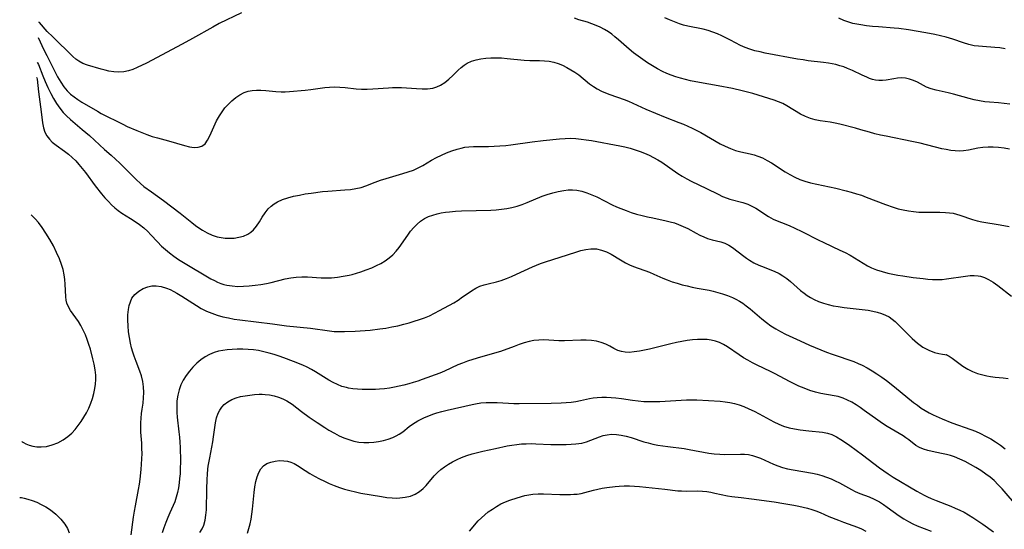
# Model space of a CAD drawing. Extents: x 1531155 to 1531888, y 2781009 to 2789211.
# Drawn here: x 1531209 to 1531529, y 2782421 to 2782587 of the extents above; entities that cross this region are included whole.
import ezdxf

# ---------------------------------------------------------------- set-up
doc = ezdxf.new("R2010")
doc.units = 0

msp = doc.modelspace()

# ---------------------------------------------------------------- linework, layer by layer
at = {"layer": 'WIL_010_Contours', "color": 0}
for points in [[(1531281.25, 2782589, 376), (1531274.07, 2782585.53, 376), (1531271.95, 2782584.39, 376), (1531265.42, 2782580.67, 376), (1531262.02, 2782578.79, 376), (1531250.46, 2782572.72, 376), (1531247.46, 2782571.27, 376), (1531246.01, 2782570.67, 376), (1531244.55, 2782570.18, 376), (1531243.08, 2782569.85, 376), (1531241.48, 2782569.73, 376), (1531239.87, 2782569.81, 376), (1531238.27, 2782570.06, 376), (1531236.98, 2782570.36, 376), (1531235.7, 2782570.72, 376), (1531231.3, 2782572.06, 376), (1531229.81, 2782572.6, 376), (1531228.45, 2782573.28, 376), (1531227.51, 2782573.97, 376), (1531226.52, 2782574.87, 376), (1531220.02, 2782581.19, 376), (1531218.23, 2782582.98, 376), (1531215.72, 2782585.82, 376), (1531215.52, 2782586, 376)], [(1531530.46, 2782544.81, 376), (1531528.69, 2782545.12, 376), (1531526.91, 2782545.34, 376), (1531525.18, 2782545.44, 376), (1531523.48, 2782545.44, 376), (1531521.8, 2782545.33, 376), (1531520.18, 2782545.1, 376), (1531517.09, 2782544.42, 376), (1531515.55, 2782544.17, 376), (1531514.17, 2782544.12, 376), (1531512.77, 2782544.19, 376), (1531511.35, 2782544.37, 376), (1531509.9, 2782544.62, 376), (1531508.52, 2782544.92, 376), (1531501.44, 2782546.68, 376), (1531498.77, 2782547.28, 376), (1531490.37, 2782548.96, 376), (1531488.55, 2782549.35, 376), (1531486.76, 2782549.77, 376), (1531484.99, 2782550.24, 376), (1531482.25, 2782551.07, 376), (1531480.45, 2782551.58, 376), (1531475.34, 2782552.89, 376), (1531473.84, 2782553.22, 376), (1531472.22, 2782553.49, 376), (1531469, 2782553.95, 376), (1531467.42, 2782554.24, 376), (1531465.89, 2782554.66, 376), (1531464.22, 2782555.33, 376), (1531462.61, 2782556.15, 376), (1531458.17, 2782558.82, 376), (1531456.85, 2782559.54, 376), (1531455.51, 2782560.17, 376), (1531454.04, 2782560.71, 376), (1531447.12, 2782562.82, 376), (1531443.71, 2782563.73, 376), (1531440.58, 2782564.44, 376), (1531435.91, 2782565.35, 376), (1531429.91, 2782566.37, 376), (1531426.92, 2782566.97, 376), (1531425.32, 2782567.35, 376), (1531423.74, 2782567.77, 376), (1531422.17, 2782568.25, 376), (1531420.64, 2782568.78, 376), (1531419.25, 2782569.34, 376), (1531417.89, 2782569.97, 376), (1531416.22, 2782570.84, 376), (1531414.59, 2782571.79, 376), (1531412.99, 2782572.8, 376), (1531411.45, 2782573.83, 376), (1531409.95, 2782574.9, 376), (1531408.48, 2782576.01, 376), (1531407.05, 2782577.17, 376), (1531403.57, 2782580.26, 376), (1531402.4, 2782581.26, 376), (1531401.37, 2782582.06, 376), (1531400.31, 2782582.81, 376), (1531399.02, 2782583.61, 376), (1531397.68, 2782584.32, 376), (1531396.31, 2782584.94, 376), (1531394.92, 2782585.47, 376), (1531393.49, 2782585.93, 376), (1531390.69, 2782586.75, 376), (1531389.25, 2782587.23, 376)], [(1531530.55, 2782559.4, 374), (1531526.87, 2782559.76, 374), (1531523.92, 2782559.99, 374), (1531522.44, 2782560.15, 374), (1531520.72, 2782560.44, 374), (1531519.01, 2782560.82, 374), (1531517.3, 2782561.25, 374), (1531512.24, 2782562.61, 374), (1531510.58, 2782563.02, 374), (1531506.65, 2782563.89, 374), (1531505.05, 2782564.32, 374), (1531503.55, 2782564.87, 374), (1531502.53, 2782565.38, 374), (1531500.56, 2782566.47, 374), (1531499.33, 2782567.04, 374), (1531498.04, 2782567.49, 374), (1531496.73, 2782567.79, 374), (1531495.41, 2782567.91, 374), (1531494.14, 2782567.83, 374), (1531492.87, 2782567.63, 374), (1531490.41, 2782567.16, 374), (1531489.22, 2782567.02, 374), (1531488.02, 2782567.02, 374), (1531487.01, 2782567.16, 374), (1531486, 2782567.42, 374), (1531485.06, 2782567.74, 374), (1531484.12, 2782568.12, 374), (1531482.6, 2782568.8, 374), (1531479.48, 2782570.27, 374), (1531477.87, 2782570.97, 374), (1531476.65, 2782571.43, 374), (1531475.41, 2782571.85, 374), (1531474.14, 2782572.19, 374), (1531472.94, 2782572.45, 374), (1531471.74, 2782572.66, 374), (1531470.1, 2782572.9, 374), (1531465.12, 2782573.47, 374), (1531463.46, 2782573.7, 374), (1531461.67, 2782573.99, 374), (1531451.2, 2782575.93, 374), (1531449.51, 2782576.3, 374), (1531447.85, 2782576.72, 374), (1531446.23, 2782577.21, 374), (1531444.65, 2782577.77, 374), (1531443.14, 2782578.43, 374), (1531439.92, 2782580.15, 374), (1531437.11, 2782581.56, 374), (1531435.66, 2782582.21, 374), (1531434.19, 2782582.78, 374), (1531432.68, 2782583.28, 374), (1531431.05, 2782583.69, 374), (1531426.06, 2782584.7, 374), (1531424.71, 2782585.05, 374), (1531423.36, 2782585.46, 374), (1531421.75, 2782586.04, 374), (1531420.16, 2782586.69, 374), (1531418.59, 2782587.4, 374)], [(1531528.99, 2782577.29, 372), (1531527.35, 2782577.61, 372), (1531525.68, 2782577.79, 372), (1531521.66, 2782578.03, 372), (1531520.33, 2782578.14, 372), (1531519.01, 2782578.33, 372), (1531517.28, 2782578.74, 372), (1531515.56, 2782579.28, 372), (1531512.09, 2782580.46, 372), (1531509.86, 2782581.09, 372), (1531506.26, 2782581.94, 372), (1531504.47, 2782582.3, 372), (1531500.84, 2782582.93, 372), (1531497.71, 2782583.44, 372), (1531494.57, 2782583.88, 372), (1531493, 2782584.05, 372), (1531487.88, 2782584.42, 372), (1531485.96, 2782584.59, 372), (1531484.04, 2782584.81, 372), (1531482.16, 2782585.08, 372), (1531480.87, 2782585.31, 372), (1531479.6, 2782585.59, 372), (1531478.36, 2782585.95, 372), (1531476.71, 2782586.57, 372), (1531475.1, 2782587.33, 372)], [(1531215.32, 2782580.99, 378), (1531217.16, 2782576.98, 378), (1531218.07, 2782575.15, 378), (1531221.61, 2782568.28, 378), (1531222.62, 2782566.5, 378), (1531223.65, 2782564.95, 378), (1531224.69, 2782563.69, 378), (1531225.76, 2782562.64, 378), (1531226.93, 2782561.7, 378), (1531228.18, 2782560.85, 378), (1531229.49, 2782560.06, 378), (1531234.53, 2782557.08, 378), (1531235.78, 2782556.37, 378), (1531242.77, 2782552.83, 378), (1531244.19, 2782552.15, 378), (1531247.27, 2782550.79, 378), (1531248.92, 2782550.12, 378), (1531250.58, 2782549.48, 378), (1531252.27, 2782548.91, 378), (1531254.06, 2782548.4, 378), (1531257.63, 2782547.46, 378), (1531262.78, 2782545.95, 378), (1531264.37, 2782545.56, 378), (1531265.86, 2782545.34, 378), (1531267.23, 2782545.36, 378), (1531268.42, 2782545.72, 378), (1531269.43, 2782546.52, 378), (1531270.28, 2782547.68, 378), (1531271.03, 2782549.08, 378), (1531273.2, 2782553.96, 378), (1531274.08, 2782555.6, 378), (1531274.94, 2782556.9, 378), (1531275.9, 2782558.14, 378), (1531276.94, 2782559.3, 378), (1531278.13, 2782560.46, 378), (1531279.39, 2782561.5, 378), (1531280.73, 2782562.4, 378), (1531282.15, 2782563.11, 378), (1531283.43, 2782563.53, 378), (1531284.76, 2782563.8, 378), (1531286.12, 2782563.94, 378), (1531287.49, 2782563.96, 378), (1531289.13, 2782563.85, 378), (1531292.43, 2782563.49, 378), (1531294.09, 2782563.39, 378), (1531295.47, 2782563.41, 378), (1531296.85, 2782563.5, 378), (1531301.88, 2782563.95, 378), (1531303.71, 2782564.15, 378), (1531308.32, 2782564.77, 378), (1531309.85, 2782564.91, 378), (1531311.38, 2782564.97, 378), (1531313.14, 2782564.92, 378), (1531314.9, 2782564.76, 378), (1531318.43, 2782564.38, 378), (1531320.2, 2782564.26, 378), (1531322.05, 2782564.25, 378), (1531323.9, 2782564.33, 378), (1531328.93, 2782564.7, 378), (1531330.24, 2782564.77, 378), (1531331.55, 2782564.8, 378), (1531333.19, 2782564.75, 378), (1531338.04, 2782564.4, 378), (1531339.85, 2782564.31, 378), (1531341.62, 2782564.35, 378), (1531343.32, 2782564.58, 378), (1531344.63, 2782564.97, 378), (1531345.87, 2782565.54, 378), (1531347.25, 2782566.43, 378), (1531348.54, 2782567.48, 378), (1531349.78, 2782568.64, 378), (1531351.61, 2782570.42, 378), (1531352.53, 2782571.25, 378), (1531353.48, 2782572.01, 378), (1531354.5, 2782572.66, 378), (1531355.88, 2782573.3, 378), (1531357.37, 2782573.76, 378), (1531358.93, 2782574.08, 378), (1531360.54, 2782574.29, 378), (1531362.2, 2782574.4, 378), (1531363.88, 2782574.43, 378), (1531365.57, 2782574.37, 378), (1531367.42, 2782574.23, 378), (1531372.95, 2782573.68, 378), (1531374.76, 2782573.58, 378), (1531377.96, 2782573.56, 378), (1531379.55, 2782573.48, 378), (1531381.05, 2782573.29, 378), (1531382.55, 2782572.97, 378), (1531384.02, 2782572.52, 378), (1531385.44, 2782571.97, 378), (1531386.82, 2782571.31, 378), (1531388.15, 2782570.56, 378), (1531389.44, 2782569.74, 378), (1531390.68, 2782568.85, 378), (1531394.2, 2782565.93, 378), (1531395.42, 2782565.05, 378), (1531396.68, 2782564.29, 378), (1531398.01, 2782563.63, 378), (1531399.39, 2782563.03, 378), (1531400.81, 2782562.49, 378), (1531405.46, 2782560.85, 378), (1531406.84, 2782560.29, 378), (1531412.5, 2782557.74, 378), (1531415.58, 2782556.43, 378), (1531418.69, 2782555.18, 378), (1531423.19, 2782553.46, 378), (1531424.65, 2782552.88, 378), (1531426.09, 2782552.27, 378), (1531427.52, 2782551.6, 378), (1531430.32, 2782550.13, 378), (1531436.59, 2782546.54, 378), (1531438.23, 2782545.7, 378), (1531439.89, 2782544.96, 378), (1531441.59, 2782544.36, 378), (1531443.31, 2782543.91, 378), (1531446.31, 2782543.26, 378), (1531447.58, 2782542.94, 378), (1531448.82, 2782542.54, 378), (1531450.34, 2782541.9, 378), (1531451.81, 2782541.13, 378), (1531453.26, 2782540.28, 378), (1531457.64, 2782537.45, 378), (1531459.17, 2782536.53, 378), (1531460.76, 2782535.69, 378), (1531462.39, 2782534.96, 378), (1531464.06, 2782534.35, 378), (1531465.84, 2782533.86, 378), (1531474.13, 2782532.08, 378), (1531477.46, 2782531.26, 378), (1531479.11, 2782530.8, 378), (1531480.76, 2782530.31, 378), (1531482.39, 2782529.78, 378), (1531483.97, 2782529.22, 378), (1531490.17, 2782526.82, 378), (1531492.67, 2782525.9, 378), (1531494.31, 2782525.42, 378), (1531495.97, 2782525.03, 378), (1531497.65, 2782524.72, 378), (1531499.33, 2782524.49, 378), (1531501.01, 2782524.33, 378), (1531502.69, 2782524.26, 378), (1531507.88, 2782524.28, 378), (1531509.72, 2782524.22, 378), (1531510.93, 2782524.12, 378), (1531512.11, 2782523.95, 378), (1531513.25, 2782523.71, 378), (1531514.37, 2782523.37, 378), (1531518.41, 2782521.95, 378), (1531519.91, 2782521.5, 378), (1531521.44, 2782521.14, 378), (1531527.46, 2782520.21, 378), (1531530.31, 2782519.63, 378)], [(1531214.99, 2782573, 380), (1531215.11, 2782572.8, 380), (1531215.37, 2782572.19, 380), (1531216.82, 2782568.51, 380), (1531217.57, 2782566.72, 380), (1531218.42, 2782564.81, 380), (1531219.38, 2782562.86, 380), (1531220.3, 2782561.15, 380), (1531221.28, 2782559.53, 380), (1531222.3, 2782558.05, 380), (1531223.39, 2782556.71, 380), (1531224.47, 2782555.6, 380), (1531225.76, 2782554.43, 380), (1531229.61, 2782551.17, 380), (1531231.93, 2782549.18, 380), (1531236.86, 2782544.65, 380), (1531239.03, 2782542.77, 380), (1531240.43, 2782541.49, 380), (1531241.79, 2782540.17, 380), (1531245.75, 2782536.17, 380), (1531247.08, 2782534.87, 380), (1531248.46, 2782533.63, 380), (1531249.61, 2782532.69, 380), (1531252.01, 2782530.9, 380), (1531255.98, 2782528.07, 380), (1531258.69, 2782526.08, 380), (1531261.32, 2782524.03, 380), (1531265.12, 2782520.96, 380), (1531266.38, 2782519.98, 380), (1531267.46, 2782519.18, 380), (1531268.56, 2782518.44, 380), (1531270.1, 2782517.56, 380), (1531271.7, 2782516.85, 380), (1531273.35, 2782516.32, 380), (1531274.66, 2782516.05, 380), (1531275.98, 2782515.9, 380), (1531277.3, 2782515.85, 380), (1531278.89, 2782515.92, 380), (1531280.44, 2782516.15, 380), (1531281.91, 2782516.54, 380), (1531283.28, 2782517.14, 380), (1531284.25, 2782517.78, 380), (1531285.12, 2782518.56, 380), (1531286.16, 2782519.81, 380), (1531287.08, 2782521.2, 380), (1531287.97, 2782522.64, 380), (1531288.9, 2782524.05, 380), (1531289.95, 2782525.36, 380), (1531290.86, 2782526.23, 380), (1531291.88, 2782527, 380), (1531292.98, 2782527.66, 380), (1531294.61, 2782528.4, 380), (1531296.35, 2782528.99, 380), (1531298.16, 2782529.47, 380), (1531300.03, 2782529.87, 380), (1531301.93, 2782530.21, 380), (1531303.85, 2782530.51, 380), (1531307.5, 2782530.99, 380), (1531309.22, 2782531.17, 380), (1531314.83, 2782531.55, 380), (1531316.65, 2782531.72, 380), (1531318.37, 2782531.96, 380), (1531320.04, 2782532.33, 380), (1531321.59, 2782532.84, 380), (1531324.64, 2782534.05, 380), (1531326.39, 2782534.68, 380), (1531328.19, 2782535.25, 380), (1531333.66, 2782536.84, 380), (1531335.36, 2782537.36, 380), (1531337.02, 2782537.95, 380), (1531338.61, 2782538.65, 380), (1531340.07, 2782539.44, 380), (1531342.93, 2782541.18, 380), (1531344.51, 2782542.06, 380), (1531346.15, 2782542.86, 380), (1531347.82, 2782543.6, 380), (1531349.53, 2782544.25, 380), (1531351.26, 2782544.8, 380), (1531352.51, 2782545.12, 380), (1531353.76, 2782545.37, 380), (1531355.02, 2782545.54, 380), (1531356.5, 2782545.64, 380), (1531361.36, 2782545.67, 380), (1531363.23, 2782545.71, 380), (1531365.11, 2782545.8, 380), (1531366.99, 2782545.95, 380), (1531368.7, 2782546.16, 380), (1531375.53, 2782547.19, 380), (1531379.09, 2782547.6, 380), (1531384.45, 2782548.11, 380), (1531386.26, 2782548.25, 380), (1531388.06, 2782548.29, 380), (1531389.74, 2782548.22, 380), (1531391.42, 2782548.05, 380), (1531393.11, 2782547.81, 380), (1531394.79, 2782547.54, 380), (1531404.01, 2782545.84, 380), (1531405.67, 2782545.47, 380), (1531407.32, 2782545.05, 380), (1531408.95, 2782544.58, 380), (1531410.56, 2782544.03, 380), (1531412.06, 2782543.45, 380), (1531413.52, 2782542.8, 380), (1531414.96, 2782542.08, 380), (1531416.35, 2782541.29, 380), (1531417.6, 2782540.5, 380), (1531422.84, 2782536.89, 380), (1531424.26, 2782535.98, 380), (1531425.7, 2782535.12, 380), (1531427.16, 2782534.34, 380), (1531432.17, 2782532.03, 380), (1531435.91, 2782530.15, 380), (1531437.37, 2782529.45, 380), (1531438.85, 2782528.85, 380), (1531439.75, 2782528.56, 380), (1531443.92, 2782527.48, 380), (1531445.51, 2782526.94, 380), (1531446.87, 2782526.31, 380), (1531448.18, 2782525.56, 380), (1531452.27, 2782522.87, 380), (1531453.72, 2782522.05, 380), (1531455.06, 2782521.45, 380), (1531457.87, 2782520.4, 380), (1531459.21, 2782519.86, 380), (1531460.56, 2782519.27, 380), (1531463.27, 2782517.97, 380), (1531468.33, 2782515.35, 380), (1531470.21, 2782514.42, 380), (1531475.44, 2782512.03, 380), (1531477.15, 2782511.18, 380), (1531478.69, 2782510.33, 380), (1531484.39, 2782506.88, 380), (1531485.64, 2782506.24, 380), (1531487.33, 2782505.55, 380), (1531489.11, 2782505, 380), (1531490.93, 2782504.54, 380), (1531494.18, 2782503.9, 380), (1531495.83, 2782503.62, 380), (1531499.15, 2782503.14, 380), (1531502.38, 2782502.75, 380), (1531503.94, 2782502.6, 380), (1531505.5, 2782502.5, 380), (1531507.05, 2782502.46, 380), (1531508.59, 2782502.5, 380), (1531509.97, 2782502.63, 380), (1531511.53, 2782502.85, 380), (1531514.61, 2782503.35, 380), (1531516.13, 2782503.57, 380), (1531517.63, 2782503.71, 380), (1531518.97, 2782503.73, 380), (1531520.28, 2782503.62, 380), (1531520.99, 2782503.49, 380), (1531522.34, 2782503.09, 380), (1531523.64, 2782502.5, 380), (1531525.15, 2782501.6, 380), (1531526.63, 2782500.56, 380), (1531531.04, 2782497.1, 380)], [(1531214.79, 2782567.98, 382), (1531214.82, 2782567.96, 382), (1531214.92, 2782567.52, 382), (1531215.37, 2782563.42, 382), (1531216.23, 2782556.92, 382), (1531216.66, 2782553.31, 382), (1531216.98, 2782551.68, 382), (1531217.48, 2782550.28, 382), (1531218.13, 2782549.1, 382), (1531218.93, 2782548.02, 382), (1531219.88, 2782547.03, 382), (1531221.15, 2782546.03, 382), (1531223.83, 2782544.15, 382), (1531225.12, 2782543.16, 382), (1531226.36, 2782542.08, 382), (1531227.47, 2782540.97, 382), (1531228.53, 2782539.78, 382), (1531229.54, 2782538.53, 382), (1531230.6, 2782537.15, 382), (1531233.75, 2782532.91, 382), (1531235.85, 2782530.25, 382), (1531236.94, 2782528.97, 382), (1531238.07, 2782527.75, 382), (1531239.1, 2782526.72, 382), (1531240.16, 2782525.74, 382), (1531241.26, 2782524.84, 382), (1531242.4, 2782524.01, 382), (1531245.27, 2782522.26, 382), (1531246.74, 2782521.31, 382), (1531248.16, 2782520.28, 382), (1531249.53, 2782519.18, 382), (1531250.83, 2782518.01, 382), (1531251.89, 2782516.91, 382), (1531253.96, 2782514.64, 382), (1531255.34, 2782513.29, 382), (1531256.56, 2782512.17, 382), (1531257.85, 2782511.09, 382), (1531259.3, 2782510.02, 382), (1531260.81, 2782509, 382), (1531262.42, 2782507.99, 382), (1531271.28, 2782502.71, 382), (1531272.45, 2782502.08, 382), (1531273.51, 2782501.58, 382), (1531274.59, 2782501.16, 382), (1531275.53, 2782500.86, 382), (1531276.48, 2782500.63, 382), (1531278.24, 2782500.35, 382), (1531280.03, 2782500.23, 382), (1531281.9, 2782500.24, 382), (1531283.78, 2782500.36, 382), (1531285.67, 2782500.57, 382), (1531287.55, 2782500.85, 382), (1531289.41, 2782501.2, 382), (1531290.84, 2782501.52, 382), (1531295.44, 2782502.69, 382), (1531297.23, 2782503.02, 382), (1531299.05, 2782503.22, 382), (1531300.87, 2782503.32, 382), (1531302.7, 2782503.31, 382), (1531307.12, 2782503, 382), (1531308.59, 2782502.95, 382), (1531310.49, 2782503, 382), (1531312.39, 2782503.19, 382), (1531314.29, 2782503.49, 382), (1531316.18, 2782503.89, 382), (1531317.16, 2782504.13, 382), (1531319.96, 2782504.96, 382), (1531321.76, 2782505.58, 382), (1531323.52, 2782506.28, 382), (1531325.03, 2782506.95, 382), (1531326.48, 2782507.7, 382), (1531327.87, 2782508.52, 382), (1531329.18, 2782509.44, 382), (1531330.38, 2782510.47, 382), (1531331.46, 2782511.62, 382), (1531332.44, 2782512.87, 382), (1531335.19, 2782516.84, 382), (1531336.14, 2782518.13, 382), (1531337.14, 2782519.32, 382), (1531338.21, 2782520.42, 382), (1531339.35, 2782521.4, 382), (1531340.59, 2782522.23, 382), (1531341.91, 2782522.88, 382), (1531343.3, 2782523.39, 382), (1531344.76, 2782523.79, 382), (1531346.07, 2782524.06, 382), (1531347.41, 2782524.27, 382), (1531348.77, 2782524.44, 382), (1531350.67, 2782524.6, 382), (1531352.6, 2782524.71, 382), (1531362.14, 2782525, 382), (1531363.88, 2782525.1, 382), (1531365.6, 2782525.25, 382), (1531367.3, 2782525.47, 382), (1531368.98, 2782525.79, 382), (1531370.67, 2782526.24, 382), (1531372.33, 2782526.79, 382), (1531373.97, 2782527.42, 382), (1531378.8, 2782529.48, 382), (1531380.42, 2782530.09, 382), (1531382.22, 2782530.64, 382), (1531384.04, 2782531.07, 382), (1531385.85, 2782531.37, 382), (1531387.28, 2782531.52, 382), (1531388.7, 2782531.56, 382), (1531390.11, 2782531.46, 382), (1531391.73, 2782531.14, 382), (1531393.34, 2782530.63, 382), (1531394.93, 2782529.98, 382), (1531396.52, 2782529.25, 382), (1531401.55, 2782526.74, 382), (1531402.94, 2782526.09, 382), (1531404.35, 2782525.47, 382), (1531406.04, 2782524.82, 382), (1531407.74, 2782524.24, 382), (1531409.47, 2782523.71, 382), (1531411.21, 2782523.24, 382), (1531412.96, 2782522.8, 382), (1531414.71, 2782522.42, 382), (1531419, 2782521.54, 382), (1531420.39, 2782521.21, 382), (1531421.75, 2782520.82, 382), (1531423.08, 2782520.36, 382), (1531424.59, 2782519.7, 382), (1531426.05, 2782518.96, 382), (1531428.74, 2782517.51, 382), (1531429.99, 2782516.87, 382), (1531431.25, 2782516.3, 382), (1531432.5, 2782515.81, 382), (1531434.02, 2782515.36, 382), (1531436.83, 2782514.68, 382), (1531438.1, 2782514.25, 382), (1531439.36, 2782513.61, 382), (1531440.58, 2782512.81, 382), (1531444.26, 2782509.98, 382), (1531445.15, 2782509.35, 382), (1531446.06, 2782508.75, 382), (1531447.53, 2782507.88, 382), (1531449.06, 2782507.12, 382), (1531449.92, 2782506.75, 382), (1531454.08, 2782505.15, 382), (1531455.66, 2782504.39, 382), (1531456.94, 2782503.62, 382), (1531458.16, 2782502.74, 382), (1531459.34, 2782501.79, 382), (1531462.67, 2782498.88, 382), (1531463.8, 2782497.97, 382), (1531464.83, 2782497.25, 382), (1531465.91, 2782496.58, 382), (1531467.04, 2782495.99, 382), (1531468.52, 2782495.35, 382), (1531470.04, 2782494.8, 382), (1531471.62, 2782494.34, 382), (1531473.22, 2782493.95, 382), (1531474.85, 2782493.64, 382), (1531476.79, 2782493.35, 382), (1531482.64, 2782492.7, 382), (1531484.56, 2782492.45, 382), (1531486.05, 2782492.19, 382), (1531487.5, 2782491.86, 382), (1531488.9, 2782491.44, 382), (1531490.24, 2782490.89, 382), (1531491.34, 2782490.29, 382), (1531492.38, 2782489.58, 382), (1531493.36, 2782488.78, 382), (1531494.62, 2782487.58, 382), (1531497.3, 2782484.78, 382), (1531498.88, 2782483.26, 382), (1531500.58, 2782481.81, 382), (1531502.37, 2782480.54, 382), (1531504.26, 2782479.5, 382), (1531506.06, 2782478.78, 382), (1531507.48, 2782478.4, 382), (1531508.65, 2782478.18, 382), (1531509.5, 2782478.08, 382), (1531509.85, 2782478.05, 382), (1531510, 2782478.07, 382)], [(1531210.03, 2782449.92, 382), (1531210.15, 2782449.77, 382), (1531210.56, 2782449.5, 382), (1531211.34, 2782449.09, 382), (1531212.4, 2782448.67, 382), (1531213.54, 2782448.36, 382), (1531214.83, 2782448.15, 382), (1531216.22, 2782448.1, 382), (1531218.04, 2782448.29, 382), (1531219.88, 2782448.77, 382), (1531221.68, 2782449.49, 382), (1531223.38, 2782450.41, 382), (1531224.91, 2782451.48, 382), (1531226.19, 2782452.62, 382), (1531227.27, 2782453.82, 382), (1531228.3, 2782455.07, 382), (1531229.25, 2782456.38, 382), (1531230.13, 2782457.74, 382), (1531230.96, 2782459.21, 382), (1531231.69, 2782460.72, 382), (1531232.34, 2782462.27, 382), (1531232.9, 2782463.85, 382), (1531233.36, 2782465.45, 382), (1531233.7, 2782467.07, 382), (1531233.9, 2782468.53, 382), (1531233.99, 2782469.99, 382), (1531233.95, 2782471.45, 382), (1531233.76, 2782473.19, 382), (1531233.45, 2782474.93, 382), (1531233.06, 2782476.66, 382), (1531232.23, 2782479.84, 382), (1531231.76, 2782481.41, 382), (1531231.24, 2782482.95, 382), (1531230.63, 2782484.52, 382), (1531229.94, 2782486.03, 382), (1531229.18, 2782487.48, 382), (1531228.38, 2782488.8, 382), (1531227.52, 2782490.05, 382), (1531225.83, 2782492.4, 382), (1531225.12, 2782493.56, 382), (1531224.61, 2782494.75, 382), (1531224.36, 2782495.79, 382), (1531224.24, 2782496.87, 382), (1531224.07, 2782500.92, 382), (1531223.94, 2782502.44, 382), (1531223.73, 2782503.98, 382), (1531223.37, 2782505.65, 382), (1531222.88, 2782507.34, 382), (1531222.18, 2782509.21, 382), (1531221.28, 2782511.25, 382), (1531220.22, 2782513.37, 382), (1531219.05, 2782515.48, 382), (1531217.83, 2782517.51, 382), (1531216.61, 2782519.35, 382), (1531215.44, 2782520.92, 382), (1531214.34, 2782522.2, 382), (1531213.5, 2782523.05, 382), (1531213.15, 2782523.34, 382), (1531213, 2782523.4, 382)], [(1531245.5, 2782419.57, 384), (1531246.22, 2782425.31, 384), (1531246.5, 2782427.22, 384), (1531246.82, 2782429, 384), (1531247.86, 2782434.31, 384), (1531248.17, 2782436.08, 384), (1531248.4, 2782437.66, 384), (1531248.74, 2782440.83, 384), (1531248.86, 2782442.54, 384), (1531248.95, 2782444.25, 384), (1531248.99, 2782445.95, 384), (1531248.98, 2782447.63, 384), (1531248.92, 2782449.29, 384), (1531248.64, 2782452.9, 384), (1531248.59, 2782454.43, 384), (1531248.6, 2782455.96, 384), (1531248.68, 2782457.47, 384), (1531248.82, 2782458.95, 384), (1531249.02, 2782460.4, 384), (1531249.32, 2782462.29, 384), (1531249.49, 2782464.02, 384), (1531249.54, 2782465.8, 384), (1531249.45, 2782467.6, 384), (1531249.21, 2782469.39, 384), (1531248.8, 2782471.16, 384), (1531248.29, 2782472.66, 384), (1531247.06, 2782475.83, 384), (1531246.45, 2782477.53, 384), (1531245.99, 2782478.92, 384), (1531245.59, 2782480.33, 384), (1531245.24, 2782481.77, 384), (1531244.88, 2782483.63, 384), (1531244.61, 2782485.5, 384), (1531244.44, 2782487.37, 384), (1531244.36, 2782489.22, 384), (1531244.39, 2782491.02, 384), (1531244.57, 2782492.77, 384), (1531244.82, 2782494.05, 384), (1531245.2, 2782495.25, 384), (1531245.73, 2782496.35, 384), (1531246.7, 2782497.63, 384), (1531247.92, 2782498.7, 384), (1531249.32, 2782499.53, 384), (1531250.85, 2782500.11, 384), (1531252.17, 2782500.35, 384), (1531253.53, 2782500.39, 384), (1531255.25, 2782500.15, 384), (1531256.98, 2782499.63, 384), (1531258.16, 2782499.16, 384), (1531259.32, 2782498.59, 384), (1531260.31, 2782498.04, 384), (1531261.89, 2782497.08, 384), (1531266.62, 2782494.02, 384), (1531268.23, 2782493.07, 384), (1531269.89, 2782492.21, 384), (1531271.62, 2782491.49, 384), (1531273.4, 2782490.88, 384), (1531275.22, 2782490.38, 384), (1531277.06, 2782489.97, 384), (1531278.92, 2782489.63, 384), (1531280.75, 2782489.37, 384), (1531291.32, 2782488.06, 384), (1531295.86, 2782487.43, 384), (1531303.65, 2782486.62, 384), (1531309.81, 2782485.75, 384), (1531311.3, 2782485.61, 384), (1531313.01, 2782485.54, 384), (1531314.72, 2782485.56, 384), (1531318.18, 2782485.72, 384), (1531322.99, 2782486.06, 384), (1531326.19, 2782486.4, 384), (1531328.14, 2782486.7, 384), (1531330.09, 2782487.06, 384), (1531332.02, 2782487.47, 384), (1531333.94, 2782487.93, 384), (1531335.64, 2782488.39, 384), (1531337.33, 2782488.89, 384), (1531339, 2782489.43, 384), (1531340.64, 2782490.04, 384), (1531342.25, 2782490.7, 384), (1531343.91, 2782491.5, 384), (1531345.53, 2782492.35, 384), (1531350.13, 2782494.92, 384), (1531351.54, 2782495.77, 384), (1531353.01, 2782496.79, 384), (1531354.43, 2782497.83, 384), (1531355.85, 2782498.82, 384), (1531357.33, 2782499.68, 384), (1531358.63, 2782500.25, 384), (1531359.98, 2782500.7, 384), (1531361.34, 2782501.06, 384), (1531363.95, 2782501.67, 384), (1531365.55, 2782502.16, 384), (1531367.19, 2782502.76, 384), (1531368.85, 2782503.46, 384), (1531370.53, 2782504.22, 384), (1531375.69, 2782506.59, 384), (1531378.28, 2782507.65, 384), (1531379.86, 2782508.21, 384), (1531384.65, 2782509.71, 384), (1531389.69, 2782511.36, 384), (1531391.34, 2782511.83, 384), (1531392.98, 2782512.19, 384), (1531394.59, 2782512.4, 384), (1531395.5, 2782512.43, 384), (1531396.4, 2782512.37, 384), (1531398.05, 2782512.03, 384), (1531399.66, 2782511.44, 384), (1531401.23, 2782510.66, 384), (1531404.28, 2782508.8, 384), (1531405.85, 2782507.89, 384), (1531407.13, 2782507.26, 384), (1531408.45, 2782506.69, 384), (1531413.61, 2782504.79, 384), (1531415.06, 2782504.19, 384), (1531417.95, 2782502.91, 384), (1531419.42, 2782502.31, 384), (1531420.99, 2782501.74, 384), (1531422.59, 2782501.23, 384), (1531424.21, 2782500.77, 384), (1531425.84, 2782500.37, 384), (1531427.48, 2782500.01, 384), (1531429.11, 2782499.69, 384), (1531431.7, 2782499.23, 384), (1531432.97, 2782498.97, 384), (1531434.29, 2782498.63, 384), (1531437.28, 2782497.79, 384), (1531438.93, 2782497.26, 384), (1531440.55, 2782496.62, 384), (1531441.69, 2782496.07, 384), (1531442.81, 2782495.44, 384), (1531443.89, 2782494.75, 384), (1531445.03, 2782493.93, 384), (1531446.32, 2782492.9, 384), (1531450.12, 2782489.64, 384), (1531451.56, 2782488.49, 384), (1531453.05, 2782487.4, 384), (1531454.59, 2782486.4, 384), (1531456.15, 2782485.54, 384), (1531457.75, 2782484.75, 384), (1531462.47, 2782482.55, 384), (1531465.59, 2782481.13, 384), (1531467.41, 2782480.35, 384), (1531471.09, 2782478.87, 384), (1531472.94, 2782478.18, 384), (1531474.8, 2782477.52, 384), (1531478.26, 2782476.39, 384), (1531479.97, 2782475.79, 384), (1531481.3, 2782475.24, 384), (1531482.61, 2782474.64, 384), (1531484.26, 2782473.78, 384), (1531485.86, 2782472.83, 384), (1531487.44, 2782471.82, 384), (1531488.99, 2782470.76, 384), (1531490.51, 2782469.65, 384), (1531493.09, 2782467.65, 384), (1531499.31, 2782462.58, 384), (1531500.54, 2782461.62, 384), (1531501.79, 2782460.72, 384), (1531503.05, 2782459.9, 384), (1531504.35, 2782459.16, 384), (1531505.69, 2782458.48, 384), (1531508.59, 2782457.21, 384), (1531511.72, 2782455.97, 384), (1531517.9, 2782453.81, 384), (1531519.4, 2782453.22, 384), (1531521.06, 2782452.48, 384), (1531522.68, 2782451.66, 384), (1531524.33, 2782450.73, 384), (1531525.93, 2782449.73, 384), (1531527.49, 2782448.67, 384), (1531528.98, 2782447.54, 384)], [(1531533.35, 2782428.32, 386), (1531528.1, 2782434.47, 386), (1531526.8, 2782435.86, 386), (1531525.42, 2782437.18, 386), (1531524.14, 2782438.27, 386), (1531522.8, 2782439.3, 386), (1531521.18, 2782440.43, 386), (1531519.53, 2782441.48, 386), (1531517.83, 2782442.46, 386), (1531516.1, 2782443.36, 386), (1531514.35, 2782444.17, 386), (1531512.56, 2782444.87, 386), (1531511.27, 2782445.28, 386), (1531509.97, 2782445.63, 386), (1531508.41, 2782445.99, 386), (1531505.37, 2782446.59, 386), (1531503.92, 2782446.92, 386), (1531502.53, 2782447.34, 386), (1531501.25, 2782447.89, 386), (1531500.06, 2782448.63, 386), (1531497.76, 2782450.39, 386), (1531496.85, 2782451.05, 386), (1531495.89, 2782451.7, 386), (1531494.64, 2782452.47, 386), (1531490.72, 2782454.78, 386), (1531489.22, 2782455.75, 386), (1531487.73, 2782456.78, 386), (1531483.31, 2782459.98, 386), (1531481.99, 2782460.91, 386), (1531480.66, 2782461.8, 386), (1531479.3, 2782462.62, 386), (1531477.91, 2782463.34, 386), (1531476.42, 2782463.96, 386), (1531474.89, 2782464.43, 386), (1531473.5, 2782464.74, 386), (1531469.25, 2782465.47, 386), (1531467.44, 2782465.92, 386), (1531465.64, 2782466.48, 386), (1531463.85, 2782467.14, 386), (1531462.09, 2782467.88, 386), (1531460.54, 2782468.62, 386), (1531459.01, 2782469.4, 386), (1531454.44, 2782471.82, 386), (1531452.91, 2782472.59, 386), (1531448.53, 2782474.67, 386), (1531447.02, 2782475.43, 386), (1531445.54, 2782476.23, 386), (1531444.1, 2782477.08, 386), (1531442.7, 2782477.97, 386), (1531438.91, 2782480.62, 386), (1531437.63, 2782481.4, 386), (1531436.3, 2782482.04, 386), (1531435.02, 2782482.47, 386), (1531433.69, 2782482.76, 386), (1531432.32, 2782482.94, 386), (1531430.91, 2782483.01, 386), (1531429.24, 2782482.98, 386), (1531427.55, 2782482.84, 386), (1531425.84, 2782482.63, 386), (1531424.12, 2782482.34, 386), (1531422.36, 2782481.99, 386), (1531420.61, 2782481.59, 386), (1531413.68, 2782479.89, 386), (1531412, 2782479.51, 386), (1531410.35, 2782479.19, 386), (1531408.67, 2782478.93, 386), (1531407.04, 2782478.81, 386), (1531405.75, 2782478.88, 386), (1531404.51, 2782479.09, 386), (1531403.36, 2782479.45, 386), (1531402.08, 2782480.08, 386), (1531400.8, 2782480.78, 386), (1531399.44, 2782481.42, 386), (1531397.97, 2782481.96, 386), (1531396.42, 2782482.4, 386), (1531394.8, 2782482.69, 386), (1531393.09, 2782482.8, 386), (1531391.34, 2782482.79, 386), (1531386.02, 2782482.53, 386), (1531384.25, 2782482.53, 386), (1531379.37, 2782482.85, 386), (1531377.76, 2782482.82, 386), (1531376.16, 2782482.63, 386), (1531374.56, 2782482.29, 386), (1531372.95, 2782481.85, 386), (1531371.35, 2782481.32, 386), (1531369.74, 2782480.76, 386), (1531365.24, 2782479.11, 386), (1531363.39, 2782478.52, 386), (1531357.76, 2782476.93, 386), (1531354.58, 2782475.92, 386), (1531353.01, 2782475.35, 386), (1531351.48, 2782474.73, 386), (1531347.08, 2782472.71, 386), (1531345.61, 2782472.08, 386), (1531339.9, 2782469.96, 386), (1531338.5, 2782469.46, 386), (1531337.01, 2782468.98, 386), (1531335.5, 2782468.54, 386), (1531333.98, 2782468.15, 386), (1531332.44, 2782467.79, 386), (1531330.86, 2782467.47, 386), (1531329.26, 2782467.2, 386), (1531327.67, 2782466.98, 386), (1531326.06, 2782466.83, 386), (1531324.7, 2782466.76, 386), (1531321.97, 2782466.74, 386), (1531320.44, 2782466.77, 386), (1531318.93, 2782466.86, 386), (1531317.43, 2782467, 386), (1531315.97, 2782467.23, 386), (1531315.35, 2782467.36, 386), (1531313.85, 2782467.78, 386), (1531312.38, 2782468.34, 386), (1531310.95, 2782469, 386), (1531309.56, 2782469.76, 386), (1531305.3, 2782472.45, 386), (1531303.94, 2782473.26, 386), (1531302.57, 2782474.01, 386), (1531301.17, 2782474.69, 386), (1531298.17, 2782475.88, 386), (1531295.05, 2782477.02, 386), (1531293.46, 2782477.56, 386), (1531291.85, 2782478.08, 386), (1531290.23, 2782478.56, 386), (1531288.54, 2782479, 386), (1531286.83, 2782479.36, 386), (1531285.12, 2782479.63, 386), (1531283.43, 2782479.78, 386), (1531281.74, 2782479.84, 386), (1531279.91, 2782479.81, 386), (1531276.62, 2782479.6, 386), (1531275.17, 2782479.43, 386), (1531273.75, 2782479.18, 386), (1531272.38, 2782478.79, 386), (1531270.88, 2782478.16, 386), (1531269.45, 2782477.34, 386), (1531268.09, 2782476.37, 386), (1531266.76, 2782475.25, 386), (1531265.51, 2782474.02, 386), (1531264.34, 2782472.7, 386), (1531263.29, 2782471.3, 386), (1531262.38, 2782469.81, 386), (1531261.61, 2782468.26, 386), (1531261.01, 2782466.63, 386), (1531260.58, 2782464.87, 386), (1531260.33, 2782463.06, 386), (1531260.23, 2782461.21, 386), (1531260.26, 2782459.34, 386), (1531260.38, 2782457.77, 386), (1531260.96, 2782453.03, 386), (1531261.13, 2782451.32, 386), (1531261.26, 2782449.63, 386), (1531261.34, 2782447.94, 386), (1531261.42, 2782443.57, 386), (1531261.39, 2782440.81, 386), (1531261.32, 2782439.34, 386), (1531261.2, 2782437.89, 386), (1531261.04, 2782436.44, 386), (1531260.8, 2782434.87, 386), (1531260.5, 2782433.32, 386), (1531260.11, 2782431.8, 386), (1531259.62, 2782430.34, 386), (1531259.13, 2782429.14, 386), (1531258.04, 2782426.77, 386), (1531257.35, 2782425.19, 386), (1531256.7, 2782423.56, 386), (1531256.1, 2782421.9, 386), (1531255.56, 2782420.21, 386)], [(1531510, 2782478.07, 382), (1531510.26, 2782477.94, 382), (1531510.88, 2782477.55, 382), (1531511.79, 2782476.93, 382), (1531515.33, 2782474.36, 382), (1531516.95, 2782473.36, 382), (1531518.47, 2782472.62, 382), (1531520.09, 2782472, 382), (1531521.74, 2782471.51, 382), (1531523.04, 2782471.21, 382), (1531524.3, 2782470.99, 382), (1531525.74, 2782470.81, 382), (1531528.42, 2782470.56, 382), (1531530.02, 2782470.35, 382)], [(1531267.77, 2782420.39, 388), (1531268.46, 2782421.53, 388), (1531269.01, 2782422.74, 388), (1531269.47, 2782424.3, 388), (1531269.73, 2782425.96, 388), (1531269.86, 2782427.69, 388), (1531270.03, 2782434.43, 388), (1531270.15, 2782437.57, 388), (1531270.24, 2782439.24, 388), (1531270.38, 2782440.9, 388), (1531270.5, 2782441.89, 388), (1531270.95, 2782444.59, 388), (1531271.92, 2782449.72, 388), (1531272.21, 2782451.41, 388), (1531272.87, 2782455.94, 388), (1531273.19, 2782457.53, 388), (1531273.66, 2782459.02, 388), (1531274.19, 2782460.08, 388), (1531274.85, 2782461.04, 388), (1531275.64, 2782461.89, 388), (1531276.81, 2782462.78, 388), (1531278.13, 2782463.49, 388), (1531279.57, 2782464.06, 388), (1531280.99, 2782464.45, 388), (1531282.46, 2782464.75, 388), (1531283.96, 2782464.96, 388), (1531285.48, 2782465.11, 388), (1531287, 2782465.19, 388), (1531287.96, 2782465.2, 388), (1531288.92, 2782465.18, 388), (1531290.4, 2782465.02, 388), (1531291.86, 2782464.73, 388), (1531293.3, 2782464.32, 388), (1531294.68, 2782463.77, 388), (1531296.01, 2782463.1, 388), (1531296.89, 2782462.55, 388), (1531297.74, 2782461.95, 388), (1531300.71, 2782459.63, 388), (1531303.19, 2782457.82, 388), (1531305.77, 2782456.06, 388), (1531308.32, 2782454.39, 388), (1531309.61, 2782453.58, 388), (1531311.39, 2782452.54, 388), (1531312.93, 2782451.75, 388), (1531314.5, 2782451.06, 388), (1531316.1, 2782450.48, 388), (1531317.72, 2782450.02, 388), (1531319.36, 2782449.71, 388), (1531320.96, 2782449.57, 388), (1531322.56, 2782449.57, 388), (1531324.16, 2782449.68, 388), (1531325.74, 2782449.9, 388), (1531327.29, 2782450.21, 388), (1531328.86, 2782450.64, 388), (1531330.37, 2782451.19, 388), (1531331.44, 2782451.68, 388), (1531332.45, 2782452.26, 388), (1531333.56, 2782453.03, 388), (1531335.68, 2782454.71, 388), (1531336.78, 2782455.53, 388), (1531337.61, 2782456.07, 388), (1531338.47, 2782456.58, 388), (1531339.55, 2782457.14, 388), (1531340.66, 2782457.67, 388), (1531342.06, 2782458.25, 388), (1531343.36, 2782458.74, 388), (1531344.68, 2782459.17, 388), (1531346.31, 2782459.64, 388), (1531347.96, 2782460.06, 388), (1531356.13, 2782461.92, 388), (1531357.19, 2782462.13, 388), (1531358.92, 2782462.38, 388), (1531360.68, 2782462.51, 388), (1531362.47, 2782462.54, 388), (1531364.26, 2782462.5, 388), (1531367.89, 2782462.27, 388), (1531369.62, 2782462.22, 388), (1531371.36, 2782462.21, 388), (1531381.73, 2782462.29, 388), (1531385.03, 2782462.4, 388), (1531386.62, 2782462.51, 388), (1531388.18, 2782462.66, 388), (1531389.71, 2782462.87, 388), (1531391.21, 2782463.14, 388), (1531394.19, 2782463.82, 388), (1531395.4, 2782464.03, 388), (1531396.63, 2782464.18, 388), (1531398.13, 2782464.27, 388), (1531399.65, 2782464.28, 388), (1531401.17, 2782464.21, 388), (1531402.71, 2782464.07, 388), (1531404.51, 2782463.84, 388), (1531408.14, 2782463.3, 388), (1531409.96, 2782463.06, 388), (1531411.79, 2782462.89, 388), (1531413.57, 2782462.83, 388), (1531415.34, 2782462.83, 388), (1531417.04, 2782462.89, 388), (1531423.91, 2782463.32, 388), (1531425.68, 2782463.4, 388), (1531427.43, 2782463.43, 388), (1531428.97, 2782463.39, 388), (1531436.61, 2782462.95, 388), (1531438.15, 2782462.78, 388), (1531439.68, 2782462.51, 388), (1531441.21, 2782462.17, 388), (1531442.71, 2782461.75, 388), (1531444.2, 2782461.24, 388), (1531445.9, 2782460.53, 388), (1531447.58, 2782459.73, 388), (1531449.23, 2782458.88, 388), (1531454.01, 2782456.3, 388), (1531455.56, 2782455.55, 388), (1531457.13, 2782454.9, 388), (1531458.9, 2782454.36, 388), (1531460.71, 2782453.96, 388), (1531462.53, 2782453.65, 388), (1531465.38, 2782453.3, 388), (1531469.78, 2782452.89, 388), (1531471.35, 2782452.61, 388), (1531472.84, 2782452.11, 388), (1531474.31, 2782451.39, 388), (1531475.76, 2782450.53, 388), (1531477.21, 2782449.58, 388), (1531478.59, 2782448.62, 388), (1531482.76, 2782445.54, 388), (1531488.23, 2782441.34, 388), (1531489.62, 2782440.33, 388), (1531491.03, 2782439.37, 388), (1531492.7, 2782438.33, 388), (1531500.41, 2782433.76, 388), (1531501.55, 2782433.1, 388), (1531502.71, 2782432.49, 388), (1531503.84, 2782431.94, 388), (1531504.99, 2782431.43, 388), (1531506.63, 2782430.75, 388), (1531511.41, 2782428.85, 388), (1531512.85, 2782428.24, 388), (1531514.28, 2782427.6, 388), (1531515.68, 2782426.9, 388), (1531517.15, 2782426.08, 388), (1531518.58, 2782425.2, 388), (1531520.21, 2782424.15, 388), (1531521.81, 2782423.05, 388), (1531525.22, 2782420.6, 388)], [(1531283.23, 2782420.15, 390), (1531283.66, 2782421.62, 390), (1531284.03, 2782423.11, 390), (1531284.35, 2782424.7, 390), (1531284.61, 2782426.31, 390), (1531284.82, 2782427.93, 390), (1531285.36, 2782433.34, 390), (1531285.59, 2782435.18, 390), (1531285.91, 2782436.93, 390), (1531286.32, 2782438.42, 390), (1531286.86, 2782439.78, 390), (1531287.56, 2782440.97, 390), (1531288.43, 2782441.96, 390), (1531289.53, 2782442.7, 390), (1531290.8, 2782443.21, 390), (1531292.16, 2782443.51, 390), (1531293.57, 2782443.66, 390), (1531294.98, 2782443.65, 390), (1531296.16, 2782443.52, 390), (1531297.3, 2782443.22, 390), (1531298.39, 2782442.72, 390), (1531299.45, 2782442.07, 390), (1531301.93, 2782440.43, 390), (1531303.4, 2782439.53, 390), (1531304.94, 2782438.64, 390), (1531306.54, 2782437.78, 390), (1531308.18, 2782436.95, 390), (1531309.76, 2782436.23, 390), (1531311.38, 2782435.55, 390), (1531313.02, 2782434.94, 390), (1531314.68, 2782434.4, 390), (1531316.44, 2782433.92, 390), (1531318.22, 2782433.51, 390), (1531320, 2782433.16, 390), (1531326.73, 2782431.99, 390), (1531328.46, 2782431.71, 390), (1531330.16, 2782431.54, 390), (1531331.41, 2782431.51, 390), (1531332.64, 2782431.57, 390), (1531334.4, 2782431.78, 390), (1531336.08, 2782432.17, 390), (1531337.66, 2782432.79, 390), (1531339.01, 2782433.6, 390), (1531340.23, 2782434.61, 390), (1531341.15, 2782435.58, 390), (1531343.8, 2782438.74, 390), (1531344.82, 2782439.79, 390), (1531345.93, 2782440.78, 390), (1531347.12, 2782441.7, 390), (1531348.37, 2782442.54, 390), (1531349.75, 2782443.33, 390), (1531351.19, 2782444.04, 390), (1531352.68, 2782444.68, 390), (1531354.35, 2782445.29, 390), (1531356.05, 2782445.84, 390), (1531357.78, 2782446.32, 390), (1531359.52, 2782446.74, 390), (1531363.67, 2782447.58, 390), (1531367.49, 2782448.45, 390), (1531369.01, 2782448.72, 390), (1531370.55, 2782448.93, 390), (1531372.09, 2782449.08, 390), (1531373.65, 2782449.16, 390), (1531375.21, 2782449.19, 390), (1531376.78, 2782449.15, 390), (1531381.6, 2782448.91, 390), (1531384.93, 2782448.86, 390), (1531386.57, 2782448.89, 390), (1531388.18, 2782448.97, 390), (1531389.75, 2782449.1, 390), (1531390.73, 2782449.22, 390), (1531391.68, 2782449.39, 390), (1531393.17, 2782449.78, 390), (1531394.63, 2782450.29, 390), (1531397.45, 2782451.38, 390), (1531398.64, 2782451.79, 390), (1531399.85, 2782452.08, 390), (1531401.35, 2782452.22, 390), (1531402.88, 2782452.17, 390), (1531404.46, 2782451.95, 390), (1531406.04, 2782451.61, 390), (1531407.64, 2782451.17, 390), (1531411.76, 2782449.82, 390), (1531413.16, 2782449.4, 390), (1531414.74, 2782449.02, 390), (1531416.35, 2782448.7, 390), (1531417.98, 2782448.44, 390), (1531419.63, 2782448.21, 390), (1531424.84, 2782447.59, 390), (1531426.49, 2782447.33, 390), (1531432.84, 2782446.14, 390), (1531434.67, 2782445.89, 390), (1531436.5, 2782445.73, 390), (1531437.84, 2782445.69, 390), (1531443.18, 2782445.81, 390), (1531444.47, 2782445.77, 390), (1531445.74, 2782445.63, 390), (1531447.07, 2782445.34, 390), (1531448.38, 2782444.92, 390), (1531449.68, 2782444.42, 390), (1531453.87, 2782442.56, 390), (1531455.3, 2782441.98, 390), (1531456.76, 2782441.46, 390), (1531458.46, 2782441, 390), (1531460.2, 2782440.63, 390), (1531466.49, 2782439.6, 390), (1531468.06, 2782439.26, 390), (1531469.59, 2782438.85, 390), (1531471.1, 2782438.35, 390), (1531472.53, 2782437.78, 390), (1531473.92, 2782437.13, 390), (1531475.29, 2782436.43, 390), (1531479.15, 2782434.31, 390), (1531480.37, 2782433.69, 390), (1531481.85, 2782433.05, 390), (1531484.88, 2782431.87, 390), (1531486.58, 2782431.12, 390), (1531488.24, 2782430.25, 390), (1531489.53, 2782429.46, 390), (1531490.79, 2782428.6, 390), (1531494.69, 2782425.77, 390), (1531496.15, 2782424.79, 390), (1531497.65, 2782423.89, 390), (1531499.07, 2782423.17, 390), (1531500.53, 2782422.53, 390), (1531504.98, 2782420.77, 390)], [(1531355.23, 2782420.77, 392), (1531358.06, 2782424.08, 392), (1531359.09, 2782425.11, 392), (1531360.18, 2782426.09, 392), (1531361.34, 2782427.01, 392), (1531362.66, 2782427.96, 392), (1531364.03, 2782428.83, 392), (1531365.45, 2782429.61, 392), (1531366.91, 2782430.29, 392), (1531368.34, 2782430.84, 392), (1531370.74, 2782431.61, 392), (1531373.22, 2782432.3, 392), (1531374.5, 2782432.58, 392), (1531375.78, 2782432.79, 392), (1531377.51, 2782432.92, 392), (1531379.26, 2782432.91, 392), (1531384.56, 2782432.7, 392), (1531386.32, 2782432.67, 392), (1531388.04, 2782432.68, 392), (1531389.13, 2782432.73, 392), (1531390.21, 2782432.83, 392), (1531391.45, 2782433.04, 392), (1531392.68, 2782433.33, 392), (1531395.48, 2782434.1, 392), (1531396.87, 2782434.42, 392), (1531398.29, 2782434.7, 392), (1531399.74, 2782434.94, 392), (1531402.48, 2782435.29, 392), (1531403.76, 2782435.41, 392), (1531405.44, 2782435.49, 392), (1531407.13, 2782435.47, 392), (1531408.76, 2782435.38, 392), (1531410.39, 2782435.24, 392), (1531418.66, 2782434.39, 392), (1531422.8, 2782433.91, 392), (1531424.05, 2782433.82, 392), (1531425.75, 2782433.79, 392), (1531429.13, 2782433.83, 392), (1531430.82, 2782433.76, 392), (1531432.22, 2782433.61, 392), (1531433.55, 2782433.39, 392), (1531434.87, 2782433.13, 392), (1531438.94, 2782432.24, 392), (1531440.31, 2782432.01, 392), (1531443.42, 2782431.67, 392), (1531446.78, 2782431.27, 392), (1531454.04, 2782430.28, 392), (1531457.26, 2782429.76, 392), (1531460.46, 2782429.18, 392), (1531462.04, 2782428.87, 392), (1531464.89, 2782428.2, 392), (1531466.28, 2782427.8, 392), (1531467.64, 2782427.34, 392), (1531468.98, 2782426.8, 392), (1531471.85, 2782425.57, 392), (1531475, 2782424.3, 392), (1531476.58, 2782423.71, 392), (1531481.07, 2782422.12, 392), (1531482.47, 2782421.52, 392), (1531483.84, 2782420.8, 392)], [(1531209.3, 2782431.7, 384), (1531209.34, 2782431.73, 384), (1531209.91, 2782431.69, 384), (1531210.78, 2782431.52, 384), (1531211.95, 2782431.21, 384), (1531213.33, 2782430.76, 384), (1531214.86, 2782430.15, 384), (1531216.32, 2782429.46, 384), (1531217.8, 2782428.64, 384), (1531219.25, 2782427.69, 384), (1531221.06, 2782426.27, 384), (1531222.66, 2782424.71, 384), (1531223.96, 2782423.07, 384), (1531224.78, 2782421.63, 384), (1531225.39, 2782420.21, 384)]]:
    msp.add_polyline3d(points, dxfattribs=at)

doc.saveas('drawing.dxf')
